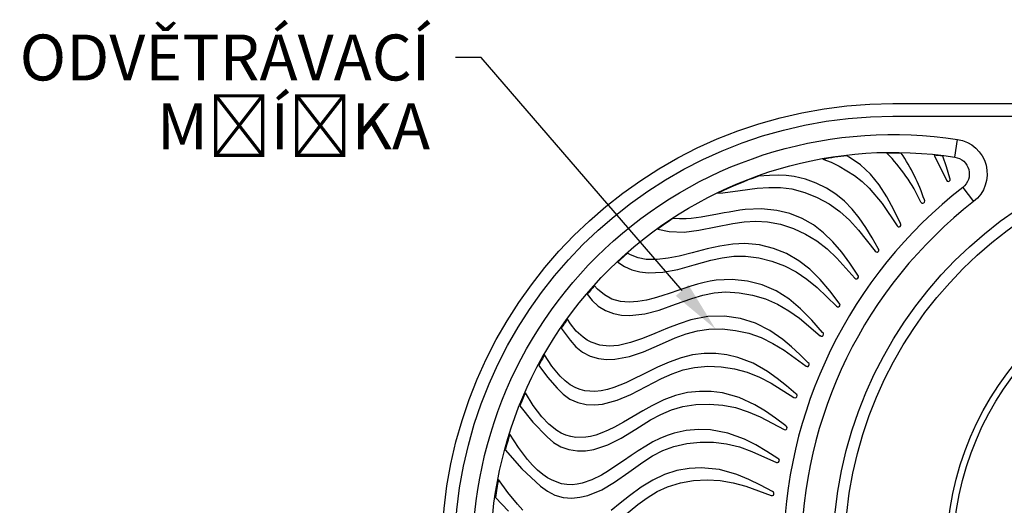
# Model space of a CAD drawing. Units: millimetres. Extents: x 8119 to 10684, y 1625 to 4595.
# Drawn here: x 9195 to 9581, y 2768 to 2958 of the extents above; entities that cross this region are included whole.
import ezdxf
from ezdxf import colors
from ezdxf.entities.mleader import LeaderData, LeaderLine
from ezdxf.math import Vec2, Vec3

# ---------------------------------------------------------------- set-up
doc = ezdxf.new("R2010")
doc.units = ezdxf.units.MM
doc.layers.add('03-koty', color=25, linetype='Continuous')
doc.styles.add('Koty', font='romans.shx', dxfattribs={"width": 0.8, "height": 90})

msp = doc.modelspace()

# ---------------------------------------------------------------- linework, layer by layer
for p, q in [((9561.69, 2904.05), (9562.75, 2910.97)), ((9509.94, 2903.24), (9513.19, 2902.03)), ((9513.19, 2902.03), (9516.32, 2900.54)), ((9520.21, 2904.1), (9519.32, 2904.62)), ((9524.65, 2901), (9520.21, 2904.1)), ((9553.56, 2904.83), (9553.72, 2904.53)), ((9553.72, 2904.53), (9558.35, 2895.02)), ((9558.39, 2900.2), (9556.91, 2904.44)), ((9516.32, 2900.54), (9522.39, 2896.87)), ((9528.61, 2897.32), (9524.65, 2901)), ((9559.73, 2895.81), (9558.39, 2900.2)), ((9489.04, 2896.91), (9484.79, 2896.6)), ((9492.44, 2896.97), (9489.04, 2896.91)), ((9495.57, 2896.82), (9492.44, 2896.97)), ((9498.66, 2896.43), (9495.57, 2896.82)), ((9503.16, 2895.39), (9498.66, 2896.43)), ((9507.38, 2893.88), (9503.16, 2895.39)), ((9522.39, 2896.87), (9525.39, 2894.53)), ((9525.39, 2894.53), (9528.15, 2891.89)), ((9532.01, 2893.19), (9528.61, 2897.32)), ((9470.79, 2890.1), (9477.5, 2890.97)), ((9477.5, 2890.97), (9484.19, 2891.88)), ((9484.19, 2891.88), (9488.74, 2892.21)), ((9488.74, 2892.21), (9493.3, 2892.15)), ((9493.3, 2892.15), (9497.81, 2891.59)), ((9497.81, 2891.59), (9502.88, 2890.22)), ((9511.35, 2891.91), (9507.38, 2893.88)), ((9515.03, 2889.53), (9511.35, 2891.91)), ((9528.15, 2891.89), (9533.18, 2885.85)), ((9535.06, 2888.5), (9532.01, 2893.19)), ((9564.76, 2892.21), (9569.05, 2886.68)), ((9468.85, 2889.94), (9470.79, 2890.1)), ((9502.88, 2890.22), (9507.75, 2888.21)), ((9507.75, 2888.21), (9512.4, 2885.73)), ((9518.4, 2886.76), (9515.03, 2889.53)), ((9521.46, 2883.64), (9518.4, 2886.76)), ((9537.82, 2883.4), (9535.06, 2888.5)), ((9473.27, 2882.55), (9471.21, 2882.18)), ((9475.26, 2882.89), (9473.27, 2882.55)), ((9477.45, 2883.22), (9475.26, 2882.89)), ((9479.56, 2883.48), (9477.45, 2883.22)), ((9485.85, 2883.8), (9479.56, 2883.48)), ((9491.9, 2883.19), (9485.85, 2883.8)), ((9496.98, 2881.91), (9491.9, 2883.19)), ((9512.4, 2885.73), (9516.62, 2882.78)), ((9516.62, 2882.78), (9520.44, 2879.29)), ((9524.19, 2880.26), (9521.46, 2883.64)), ((9533.18, 2885.85), (9539.08, 2877.08)), ((9540.34, 2878.06), (9537.82, 2883.4)), ((9453.73, 2879.81), (9451.18, 2879.94)), ((9456.37, 2879.89), (9453.73, 2879.81)), ((9458.28, 2880.05), (9456.37, 2879.89)), ((9460.26, 2880.28), (9458.28, 2880.05)), ((9462.31, 2880.58), (9460.26, 2880.28)), ((9464.4, 2880.92), (9462.31, 2880.58)), ((9466.57, 2881.31), (9464.4, 2880.92)), ((9468.66, 2881.71), (9466.57, 2881.31)), ((9471.21, 2882.18), (9468.66, 2881.71)), ((9474.65, 2878.08), (9479.16, 2878.72)), ((9479.16, 2878.72), (9483.71, 2878.99)), ((9483.71, 2878.99), (9488.25, 2878.74)), ((9488.25, 2878.74), (9493.4, 2877.73)), ((9501.78, 2879.98), (9496.98, 2881.91)), ((9506.23, 2877.46), (9501.78, 2879.98)), ((9520.44, 2879.29), (9523.93, 2875.48)), ((9526.84, 2876.42), (9524.19, 2880.26)), ((9445.22, 2875.84), (9449.72, 2874.85)), ((9449.72, 2874.85), (9455.57, 2874.69)), ((9455.57, 2874.69), (9461.4, 2875.37)), ((9461.4, 2875.37), (9468.03, 2876.71)), ((9468.03, 2876.71), (9474.65, 2878.08)), ((9493.4, 2877.73), (9498.41, 2876.06)), ((9498.41, 2876.06), (9503.21, 2873.91)), ((9510.26, 2874.43), (9506.23, 2877.46)), ((9523.93, 2875.48), (9530.43, 2867.15)), ((9529.29, 2872.41), (9526.84, 2876.42)), ((9503.21, 2873.91), (9507.62, 2871.26)), ((9507.62, 2871.26), (9511.68, 2868.06)), ((9513.89, 2870.92), (9510.26, 2874.43)), ((9531.62, 2868.21), (9529.29, 2872.41)), ((9464.6, 2868.07), (9458.79, 2866.57)), ((9469.64, 2869.2), (9464.6, 2868.07)), ((9474.62, 2869.96), (9469.64, 2869.2)), ((9479.33, 2870.17), (9474.62, 2869.96)), ((9485.11, 2869.65), (9479.33, 2870.17)), ((9490.61, 2868.31), (9485.11, 2869.65)), ((9495.74, 2866.23), (9490.61, 2868.31)), ((9511.68, 2868.06), (9515.43, 2864.5)), ((9517.35, 2866.84), (9513.89, 2870.92)), ((9434.56, 2865.79), (9433.45, 2866.44)), ((9437.61, 2864.58), (9434.56, 2865.79)), ((9440.73, 2863.98), (9437.61, 2864.58)), ((9445, 2863.91), (9440.73, 2863.98)), ((9449.27, 2864.41), (9445, 2863.91)), ((9453.61, 2865.28), (9449.27, 2864.41)), ((9458.79, 2866.57), (9453.61, 2865.28)), ((9459.58, 2861.82), (9466.09, 2863.65)), ((9466.09, 2863.65), (9470.54, 2864.61)), ((9470.54, 2864.61), (9475.07, 2865.19)), ((9475.07, 2865.19), (9479.61, 2865.26)), ((9479.61, 2865.26), (9484.82, 2864.61)), ((9484.82, 2864.61), (9489.93, 2863.3)), ((9489.93, 2863.3), (9494.87, 2861.48)), ((9500.5, 2863.46), (9495.74, 2866.23)), ((9504.81, 2860.09), (9500.5, 2863.46)), ((9515.43, 2864.5), (9522.5, 2856.64)), ((9520.55, 2862.44), (9517.35, 2866.84)), ((9429.62, 2862.95), (9432.25, 2861.19)), ((9432.25, 2861.19), (9435.14, 2859.89)), ((9435.14, 2859.89), (9438.25, 2859.06)), ((9447.29, 2858.94), (9453.06, 2860.02)), ((9453.06, 2860.02), (9459.58, 2861.82)), ((9494.87, 2861.48), (9499.46, 2859.15)), ((9508.84, 2856.1), (9504.81, 2860.09)), ((9523.61, 2857.78), (9520.55, 2862.44)), ((9438.25, 2859.06), (9441.44, 2858.69)), ((9441.44, 2858.69), (9447.29, 2858.94)), ((9468.14, 2855.79), (9465.81, 2855.4)), ((9474.42, 2856.13), (9468.14, 2855.79)), ((9480.45, 2855.5), (9474.42, 2856.13)), ((9499.46, 2859.15), (9503.73, 2856.23)), ((9503.73, 2856.23), (9507.72, 2852.94)), ((9512.69, 2851.6), (9508.84, 2856.1)), ((9421.67, 2852.31), (9420.48, 2853.61)), ((9424.36, 2850.05), (9421.67, 2852.31)), ((9453.09, 2851.74), (9450.05, 2850.72)), ((9455.88, 2852.67), (9453.09, 2851.74)), ((9458.25, 2853.43), (9455.88, 2852.67)), ((9460.88, 2854.21), (9458.25, 2853.43)), ((9463.39, 2854.87), (9460.88, 2854.21)), ((9465.81, 2855.4), (9463.39, 2854.87)), ((9486.21, 2853.96), (9480.45, 2855.5)), ((9491.61, 2851.59), (9486.21, 2853.96)), ((9507.72, 2852.94), (9515.32, 2845.6)), ((9417.64, 2850.38), (9419.58, 2847.83)), ((9419.58, 2847.83), (9421.89, 2845.65)), ((9427.3, 2848.45), (9424.36, 2850.05)), ((9430.66, 2847.48), (9427.3, 2848.45)), ((9440.88, 2848.05), (9437.44, 2847.44)), ((9443.89, 2848.8), (9440.88, 2848.05)), ((9446.79, 2849.66), (9443.89, 2848.8)), ((9450.05, 2850.72), (9446.79, 2849.66)), ((9452.19, 2846.38), (9458.55, 2848.66)), ((9458.55, 2848.66), (9462.93, 2849.92)), ((9462.93, 2849.92), (9467.4, 2850.82)), ((9467.4, 2850.82), (9471.93, 2851.2)), ((9471.93, 2851.2), (9477.17, 2850.92)), ((9477.17, 2850.92), (9482.36, 2849.97)), ((9482.36, 2849.97), (9487.42, 2848.5)), ((9487.42, 2848.5), (9492.16, 2846.49)), ((9496.56, 2848.46), (9491.61, 2851.59)), ((9501.14, 2844.66), (9496.56, 2848.46)), ((9516.34, 2846.81), (9512.69, 2851.6)), ((9421.89, 2845.65), (9424.79, 2843.93)), ((9424.79, 2843.93), (9427.94, 2842.75)), ((9434.03, 2847.2), (9430.66, 2847.48)), ((9437.44, 2847.44), (9434.03, 2847.2)), ((9440.13, 2842.65), (9445.82, 2844.13)), ((9445.82, 2844.13), (9452.19, 2846.38)), ((9492.16, 2846.49), (9496.62, 2843.88)), ((9505.63, 2840.16), (9501.14, 2844.66)), ((9411.04, 2838.75), (9409.87, 2840.5)), ((9427.94, 2842.75), (9431.1, 2842.14)), ((9431.1, 2842.14), (9434.31, 2841.99)), ((9434.31, 2841.99), (9440.13, 2842.65)), ((9458.27, 2840.25), (9453.7, 2838.76)), ((9464.84, 2841.54), (9458.27, 2840.25)), ((9471.35, 2841.71), (9464.84, 2841.54)), ((9477.64, 2840.82), (9471.35, 2841.71)), ((9483.6, 2838.94), (9477.64, 2840.82)), ((9496.62, 2843.88), (9500.83, 2840.88)), ((9500.83, 2840.88), (9508.92, 2834.08)), ((9509.86, 2835.37), (9505.63, 2840.16)), ((9407.44, 2837.04), (9410.97, 2832.27)), ((9413.33, 2835.91), (9411.04, 2838.75)), ((9449.08, 2836.97), (9444.1, 2834.9)), ((9453.7, 2838.76), (9449.08, 2836.97)), ((9460.76, 2835.95), (9465.25, 2836.65)), ((9465.25, 2836.65), (9470.5, 2836.73)), ((9470.5, 2836.73), (9475.74, 2836.14)), ((9489.13, 2836.17), (9483.6, 2838.94)), ((9416.01, 2833.44), (9413.33, 2835.91)), ((9417.57, 2832.36), (9416.01, 2833.44)), ((9419.19, 2831.49), (9417.57, 2832.36)), ((9439.22, 2832.95), (9434.5, 2831.34)), ((9444.1, 2834.9), (9439.22, 2832.95)), ((9445.89, 2830.46), (9452.08, 2833.18)), ((9452.08, 2833.18), (9456.36, 2834.74)), ((9456.36, 2834.74), (9460.76, 2835.95)), ((9475.74, 2836.14), (9480.89, 2835.03)), ((9480.89, 2835.03), (9485.76, 2833.36)), ((9485.76, 2833.36), (9490.4, 2831.07)), ((9494.28, 2832.61), (9489.13, 2836.17)), ((9497.68, 2829.77), (9494.28, 2832.61)), ((9410.97, 2832.27), (9413.16, 2829.74)), ((9413.16, 2829.74), (9415.72, 2827.62)), ((9422.59, 2830.33), (9419.19, 2831.49)), ((9426.18, 2829.96), (9422.59, 2830.33)), ((9429.83, 2830.26), (9426.18, 2829.96)), ((9434.5, 2831.34), (9429.83, 2830.26)), ((9439.69, 2827.77), (9445.89, 2830.46)), ((9490.4, 2831.07), (9494.8, 2828.37)), ((9500.96, 2826.73), (9497.68, 2829.77)), ((9403.75, 2822.12), (9400.91, 2826.63)), ((9415.72, 2827.62), (9418.73, 2826.11)), ((9418.73, 2826.11), (9421.96, 2825.14)), ((9421.96, 2825.14), (9425.15, 2824.76)), ((9425.15, 2824.76), (9428.37, 2824.83)), ((9428.37, 2824.83), (9434.13, 2825.89)), ((9434.13, 2825.89), (9439.69, 2827.77)), ((9454.41, 2825.44), (9449.76, 2823.75)), ((9458.92, 2826.53), (9454.41, 2825.44)), ((9463.49, 2827.08), (9458.92, 2826.53)), ((9467.95, 2827.08), (9463.49, 2827.08)), ((9472.34, 2826.57), (9467.95, 2827.08)), ((9476.6, 2825.58), (9472.34, 2826.57)), ((9482.65, 2823.25), (9476.6, 2825.58)), ((9494.8, 2828.37), (9503.35, 2822.15)), ((9504.19, 2823.5), (9500.96, 2826.73)), ((9398.6, 2822.44), (9402.03, 2817.86)), ((9406.97, 2818.18), (9403.75, 2822.12)), ((9445.16, 2821.69), (9440.13, 2819.2)), ((9449.76, 2823.75), (9445.16, 2821.69)), ((9455.17, 2820.65), (9459.6, 2821.66)), ((9459.6, 2821.66), (9464.83, 2822.11)), ((9464.83, 2822.11), (9470.1, 2821.89)), ((9470.1, 2821.89), (9475.32, 2821.14)), ((9475.32, 2821.14), (9480.29, 2819.81)), ((9488.32, 2820.01), (9482.65, 2823.25)), ((9402.03, 2817.86), (9405.76, 2813.51)), ((9408.94, 2816.35), (9406.97, 2818.18)), ((9440.13, 2819.2), (9435.14, 2816.74)), ((9440.72, 2814.14), (9446.71, 2817.28)), ((9446.71, 2817.28), (9450.87, 2819.14)), ((9450.87, 2819.14), (9455.17, 2820.65)), ((9480.29, 2819.81), (9485.07, 2817.85)), ((9485.07, 2817.85), (9489.66, 2815.46)), ((9492.1, 2817.32), (9488.32, 2820.01)), ((9495.74, 2814.4), (9492.1, 2817.32)), ((9405.76, 2813.51), (9408.12, 2811.14)), ((9410.98, 2814.85), (9408.94, 2816.35)), ((9413.09, 2813.69), (9410.98, 2814.85)), ((9414.89, 2812.99), (9413.09, 2813.69)), ((9428, 2813.75), (9425.53, 2813.01)), ((9430.33, 2814.62), (9428, 2813.75)), ((9432.79, 2815.66), (9430.33, 2814.62)), ((9435.14, 2816.74), (9432.79, 2815.66)), ((9434.73, 2811.02), (9440.72, 2814.14)), ((9489.66, 2815.46), (9498.62, 2809.86)), ((9499.37, 2811.26), (9495.74, 2814.4)), ((9396.43, 2806.72), (9393.36, 2811.68)), ((9408.12, 2811.14), (9410.82, 2809.2)), ((9410.82, 2809.2), (9413.93, 2807.9)), ((9416.73, 2812.51), (9414.89, 2812.99)), ((9420.55, 2812.24), (9416.73, 2812.51)), ((9423.05, 2812.49), (9420.55, 2812.24)), ((9425.53, 2813.01), (9423.05, 2812.49)), ((9429.3, 2808.76), (9434.73, 2811.02)), ((9452.24, 2810.64), (9447.66, 2808.94)), ((9456.93, 2811.75), (9452.24, 2810.64)), ((9461.56, 2812.26), (9456.93, 2811.75)), ((9466.16, 2812.21), (9461.56, 2812.26)), ((9470.67, 2811.63), (9466.16, 2812.21)), ((9477.18, 2809.79), (9470.67, 2811.63)), ((9483.31, 2806.93), (9477.18, 2809.79)), ((9391.2, 2806.53), (9396.27, 2800.24)), ((9399.76, 2802.29), (9396.43, 2806.72)), ((9413.93, 2807.9), (9417.22, 2807.17)), ((9417.22, 2807.17), (9420.43, 2807)), ((9420.43, 2807), (9423.64, 2807.3)), ((9423.64, 2807.3), (9429.3, 2808.76)), ((9442.94, 2806.62), (9439.44, 2804.67)), ((9447.66, 2808.94), (9442.94, 2806.62)), ((9450.67, 2805), (9455.01, 2806.32)), ((9455.01, 2806.32), (9460.2, 2807.13)), ((9460.2, 2807.13), (9465.47, 2807.28)), ((9465.47, 2807.28), (9470.73, 2806.9)), ((9470.73, 2806.9), (9475.78, 2805.92)), ((9475.78, 2805.92), (9480.69, 2804.29)), ((9487.41, 2804.46), (9483.31, 2806.93)), ((9402.57, 2799.34), (9399.76, 2802.29)), ((9435.6, 2802.41), (9431.86, 2800.22)), ((9439.44, 2804.67), (9435.6, 2802.41)), ((9442.46, 2801.05), (9446.48, 2803.2)), ((9446.48, 2803.2), (9450.67, 2805)), ((9480.69, 2804.29), (9485.43, 2802.23)), ((9485.43, 2802.23), (9494.76, 2797.26)), ((9491.41, 2801.71), (9487.41, 2804.46)), ((9495.41, 2798.72), (9491.41, 2801.71)), ((9396.27, 2800.24), (9401.87, 2794.43)), ((9405.7, 2796.9), (9402.57, 2799.34)), ((9428.3, 2798.25), (9425.82, 2797.02)), ((9431.86, 2800.22), (9428.3, 2798.25)), ((9436.71, 2797.5), (9442.46, 2801.05)), ((9390.63, 2790.28), (9387.26, 2795.45)), ((9401.87, 2794.43), (9404.39, 2792.23)), ((9407.44, 2795.89), (9405.7, 2796.9)), ((9409.22, 2795.11), (9407.44, 2795.89)), ((9411.14, 2794.52), (9409.22, 2795.11)), ((9413.09, 2794.18), (9411.14, 2794.52)), ((9417.05, 2794.24), (9413.09, 2794.18)), ((9418.95, 2794.57), (9417.05, 2794.24)), ((9420.92, 2795.09), (9418.95, 2794.57)), ((9423.38, 2795.96), (9420.92, 2795.09)), ((9425.82, 2797.02), (9423.38, 2795.96)), ((9425.69, 2791.34), (9430.94, 2793.97)), ((9430.94, 2793.97), (9436.71, 2797.5)), ((9446.11, 2793.84), (9443.37, 2792.47)), ((9448.88, 2794.97), (9446.11, 2793.84)), ((9451.72, 2795.9), (9448.88, 2794.97)), ((9456.44, 2796.92), (9451.72, 2795.9)), ((9461.21, 2797.34), (9456.44, 2796.92)), ((9465.9, 2797.17), (9461.21, 2797.34)), ((9472.77, 2795.88), (9465.9, 2797.17)), ((9479.29, 2793.46), (9472.77, 2795.88)), ((9394.17, 2785.6), (9390.63, 2790.28)), ((9404.39, 2792.23), (9407.22, 2790.49)), ((9407.22, 2790.49), (9410.42, 2789.41)), ((9420.14, 2789.48), (9425.69, 2791.34)), ((9440.54, 2790.84), (9437.63, 2788.99)), ((9443.37, 2792.47), (9440.54, 2790.84)), ((9447.26, 2789.07), (9451.5, 2790.7)), ((9451.5, 2790.7), (9456.62, 2791.87)), ((9456.62, 2791.87), (9461.87, 2792.38)), ((9461.87, 2792.38), (9467.14, 2792.37)), ((9467.14, 2792.37), (9472.25, 2791.74)), ((9472.25, 2791.74), (9477.26, 2790.46)), ((9477.26, 2790.46), (9482.13, 2788.74)), ((9483.68, 2791.26), (9479.29, 2793.46)), ((9488, 2788.72), (9483.68, 2791.26)), ((9385.46, 2789.28), (9392.02, 2781.83)), ((9410.42, 2789.41), (9413.75, 2788.9)), ((9413.75, 2788.9), (9416.96, 2788.96)), ((9416.96, 2788.96), (9420.14, 2789.48)), ((9434.88, 2787.14), (9431.8, 2785.02)), ((9437.63, 2788.99), (9434.88, 2787.14)), ((9439.35, 2784.56), (9443.21, 2786.98)), ((9443.21, 2786.98), (9447.26, 2789.07)), ((9482.13, 2788.74), (9491.78, 2784.43)), ((9492.33, 2785.93), (9488, 2788.72)), ((9396.11, 2783.39), (9394.17, 2785.6)), ((9398.13, 2781.4), (9396.11, 2783.39)), ((9428.87, 2783.02), (9425.99, 2781.14)), ((9431.8, 2785.02), (9428.87, 2783.02)), ((9433.86, 2780.62), (9439.35, 2784.56)), ((9462.32, 2782.34), (9457.51, 2782.08)), ((9469.45, 2781.62), (9462.32, 2782.34)), ((9392.02, 2781.83), (9399.32, 2775.13)), ((9400.23, 2779.65), (9398.13, 2781.4)), ((9402.03, 2778.41), (9400.23, 2779.65)), ((9403.85, 2777.4), (9402.03, 2778.41)), ((9423.16, 2779.45), (9419.47, 2777.6)), ((9425.99, 2781.14), (9423.16, 2779.45)), ((9428.35, 2776.7), (9433.86, 2780.62)), ((9447.93, 2779.69), (9443.29, 2777.51)), ((9452.7, 2781.21), (9447.93, 2779.69)), ((9457.51, 2782.08), (9452.7, 2781.21)), ((9476.29, 2779.68), (9469.45, 2781.62)), ((9480.92, 2777.77), (9476.29, 2779.68)), ((9386.47, 2772.68), (9382.82, 2777.77)), ((9399.32, 2775.13), (9401.99, 2773.1)), ((9407.53, 2776.07), (9403.85, 2777.4)), ((9409.57, 2775.72), (9407.53, 2776.07)), ((9411.64, 2775.66), (9409.57, 2775.72)), ((9413.6, 2775.84), (9411.64, 2775.66)), ((9415.63, 2776.26), (9413.6, 2775.84)), ((9419.47, 2777.6), (9415.63, 2776.26)), ((9423.3, 2773.7), (9428.35, 2776.7)), ((9438.79, 2774.69), (9434.21, 2771.29)), ((9443.29, 2777.51), (9438.79, 2774.69)), ((9444.97, 2772.95), (9449.09, 2774.86)), ((9449.09, 2774.86), (9454.12, 2776.39)), ((9454.12, 2776.39), (9459.32, 2777.27)), ((9459.32, 2777.27), (9464.58, 2777.62)), ((9464.58, 2777.62), (9469.71, 2777.35)), ((9469.71, 2777.35), (9474.8, 2776.43)), ((9474.8, 2776.43), (9479.79, 2775.05)), ((9479.79, 2775.05), (9489.71, 2771.43)), ((9485.52, 2775.5), (9480.92, 2777.77)), ((9490.16, 2772.95), (9485.52, 2775.5)), ((9381.63, 2770.7), (9386.73, 2765.27)), ((9390.24, 2767.99), (9386.47, 2772.68)), ((9401.99, 2773.1), (9404.94, 2771.57)), ((9404.94, 2771.57), (9408.2, 2770.71)), ((9408.2, 2770.71), (9411.55, 2770.44)), ((9411.55, 2770.44), (9414.76, 2770.73)), ((9414.76, 2770.73), (9417.89, 2771.47)), ((9417.89, 2771.47), (9423.3, 2773.7)), ((9434.21, 2771.29), (9430.54, 2768.39)), ((9441.08, 2770.58), (9444.97, 2772.95)), ((9392.32, 2765.7), (9390.24, 2767.99)), ((9430.54, 2768.39), (9426.95, 2765.55)), ((9432.2, 2763.58), (9437.39, 2767.9)), ((9437.39, 2767.9), (9441.08, 2770.58))]:
    msp.add_line(p, q)
for points in [[(9537.4, 2925.07), (9676.99, 2925.07, -1), (9676.99, 2571.49), (9537.4, 2571.49, -1), (9537.4, 2925.07)], [(9562.75, 2910.97, -0.659526), (9569.05, 2886.68, 0.488259), (9569.05, 2609.89, -0.659525), (9562.75, 2585.6, -0.448571), (9372.88, 2741.91, -0.47202), (9562.75, 2910.97)]]:
    msp.add_lwpolyline(points, format="xyb")
for points in [[(9537.4, 2920.07), (9676.99, 2920.07, -1), (9676.99, 2576.49), (9537.4, 2576.49, -1)], [(9561.69, 2904.05, -0.660694), (9564.76, 2892.21, 0.488312), (9564.76, 2604.36, -0.660693), (9561.69, 2592.52, -0.448601), (9379.88, 2742.18, -0.47205)]]:
    msp.add_lwpolyline(points, format="xyb", close=True)
for radius in [163, 158.5, 118.5, 116]:
    msp.add_circle((9676.99, 2748.28), radius)
for centre, radius, start, end in [((9537.41, 2748.26), 157.39, 96.5967, 100.0489), ((9537.4, 2748.33), 157.33, 88.8137, 90.8602), ((9484.13, 2856.04), 71.08, 25.2781, 44.2536), ((9480.21, 2864.34), 73.2, 18.2562, 34.3274), ((9537.4, 2748.28), 157.38, 82.8779, 84.1069), ((9537.4, 2748.28), 157.37, 109.5318, 115.8243), ((9559.08, 2895.35), 0.799, 204.2807, 35.3429), ((9549.11, 2886.77), 0.799, 208.2802, 39.3426), ((9537.39, 2748.3), 157.36, 123.2219, 125.8548), ((9539.76, 2877.51), 0.799, 212.2807, 43.3424), ((9531.08, 2867.62), 0.799, 216.2808, 47.3427), ((9537.41, 2748.28), 157.38, 131.3399, 133.2263), ((9523.11, 2857.15), 0.799, 220.2804, 51.3428), ((9537.38, 2748.3), 157.34, 137.9864, 139.551), ((9515.89, 2846.15), 0.799, 224.281, 55.3423), ((9537.4, 2748.28), 157.38, 144.1306, 145.6694), ((9509.45, 2834.68), 0.799, 228.2803, 59.3425), ((9537.35, 2748.31), 157.32, 150.1448, 151.8853), ((9503.84, 2822.78), 0.799, 232.2807, 63.3426), ((9537.38, 2748.29), 157.35, 156.2422, 158.2772), ((9499.06, 2810.52), 0.799, 236.2805, 67.3427), ((9495.15, 2797.96), 0.799, 240.2808, 71.3419), ((9537.39, 2748.29), 157.36, 162.5604, 164.8992), ((9492.13, 2785.15), 0.799, 244.2806, 75.3428), ((9537.44, 2748.28), 157.41, 169.2008, 171.8098), ((9490.01, 2772.17), 0.799, 248.2806, 79.3418)]:
    msp.add_arc(centre, radius, start, end)

# ---------------------------------------------------------------- leaders
at = {"layer": '03-koty'}
ml = msp.add_multileader_mtext('Standard', dxfattribs=at)
ml.set_content('ODVĚTRÁVACÍ\\PMŘÍŽKA', color=256, style='Koty')
ml.set_leader_properties(color=256)
ml.build(insert=Vec2(0, 0))
ml.multileader.update_dxf_attribs({"dogleg_length": 1, "arrow_head_size": 20, "scale": 10})
ctx = ml.context
ctx.base_point, ctx.scale, ctx.char_height, ctx.arrow_head_size, ctx.landing_gap_size, ctx.plane_origin = Vec3(9212.32, 2943.1), 10, 18, 20, 10, Vec3(9602.36, 3291.02)
ctx.text_align_type = 2
notes = []
notes.append((ctx, [(1, (1, 1, 0), (9376.03, 2943.1), (-1, 0), 10, [(1, [(9467.87, 2836.69)], 0, [])])]))
ctx.mtext.insert, ctx.mtext.alignment, ctx.mtext.line_spacing_factor, ctx.mtext.flow_direction = Vec3(9356.03, 2952.1), 3, 0.9, 5
for ctx, leaders in notes:
    for number, flags, end, landing, length, lines in leaders:
        leader = LeaderData()
        leader.index, (leader.has_last_leader_line, leader.has_dogleg_vector, leader.attachment_direction) = number, flags
        leader.last_leader_point, leader.dogleg_vector, leader.dogleg_length = Vec3(end), Vec3(landing), length
        for number, points, colour, breaks in lines:
            line = LeaderLine()
            line.index, line.vertices, line.color, line.breaks = number, Vec3.list(points), colors.encode_raw_color(colour), breaks
            leader.lines.append(line)
        ctx.leaders.append(leader)

doc.saveas('drawing.dxf')
